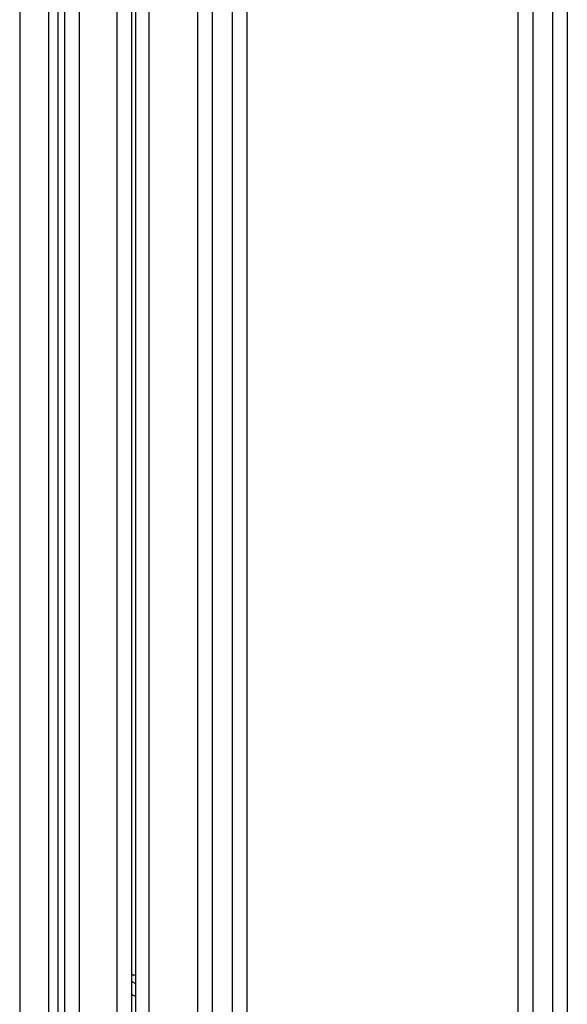
# Model space of a CAD drawing. Units: millimetres. Extents: x 7938 to 9637, y -2394 to -691.
# Drawn here: x 7993 to 8043, y -2120 to -2030 of the extents above; entities that cross this region are included whole.
import ezdxf

# ---------------------------------------------------------------- set-up
doc = ezdxf.new("R2010")
doc.units = ezdxf.units.MM

msp = doc.modelspace()

# ---------------------------------------------------------------- linework, layer by layer
at = {"color": 7}
for p, q in [((8004.896, -1659.193), (8004.896, -2208.693)), ((8003.296, -1659.793), (8003.296, -2208.693)), ((8001.996, -2208.643), (8001.996, -1660.393)), ((8003.696, -2208.693), (8003.696, -1660.393)), ((7993.117, -1670.293), (7993.117, -2189.693)), ((7995.775, -2189.693), (7995.775, -1670.293)), ((7996.594, -1670.293), (7996.594, -2189.693)), ((7997.219, -2189.693), (7997.219, -1670.293)), ((7998.529, -1670.293), (7998.529, -2189.693)), ((8009.363, -2185.193), (8009.363, -1680.293)), ((8010.674, -1680.293), (8010.674, -2185.193)), ((8012.519, -2185.193), (8012.519, -1680.293)), ((8013.83, -1680.293), (8013.83, -2185.193)), ((8038.563, -2185.193), (8038.563, -1977.293)), ((8039.873, -1977.293), (8039.873, -2185.193)), ((8041.719, -2185.193), (8041.719, -1977.293)), ((8043.029, -1977.293), (8043.029, -2185.193)), ((8003.296, -2117.293), (8003.696, -2117.293)), ((8003.696, -2118.106), (8003.377, -2117.951))]:
    msp.add_line(p, q, dxfattribs=at)
msp.add_open_spline([(8003.278, -2118.997), (8003.39, -2119.113), (8003.535, -2119.203), (8003.688, -2119.255)], degree=3, dxfattribs=at)

doc.saveas('drawing.dxf')
